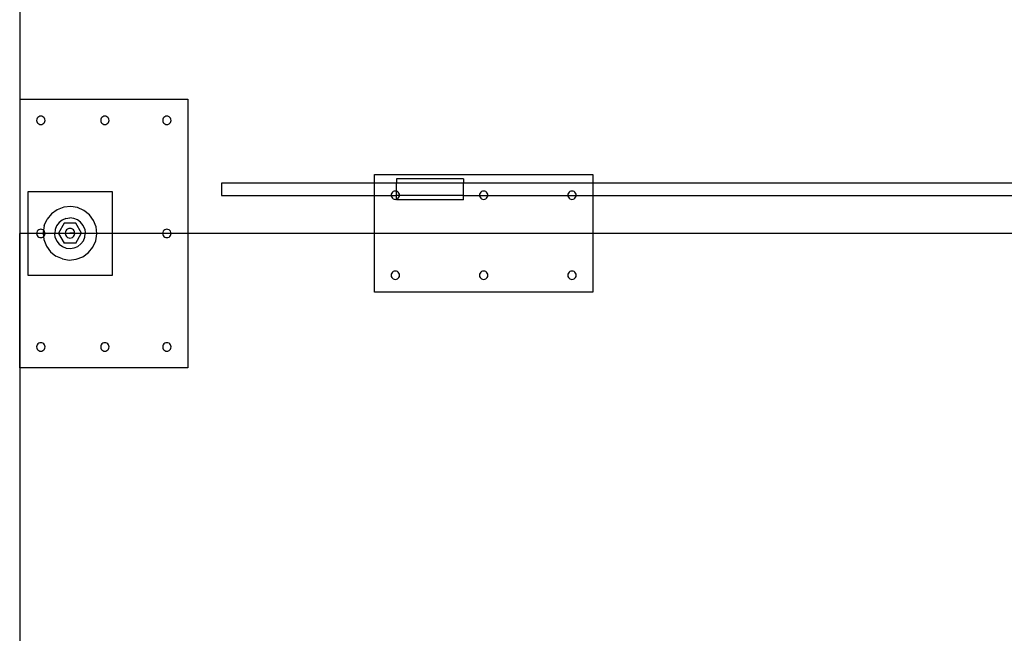
# Model space of a CAD drawing. Extents: x -108 to 108, y -77 to 77.
# Drawn here: x -108 to -79, y -12 to 6 of the extents above; entities that cross this region are included whole.
import ezdxf

# ---------------------------------------------------------------- set-up
doc = ezdxf.new("R2010")
doc.units = 0
doc.header["$MEASUREMENT"] = 0
doc.layers.get('0').update_dxf_attribs({"linetype": 'CONTINUOUS'})

msp = doc.modelspace()

# ---------------------------------------------------------------- linework, layer by layer
for p, q in [((-108.05, 12.407), (-108.05, 4.003)), ((-108.05, 4.003), (-103.05, 4.003)), ((-108.05, 4.003), (-108.05, 0.003)), ((-103.05, 4.003), (-103.05, 0.003)), ((-107.546, 3.402), (-107.55, 3.37)), ((-107.55, 3.37), (-107.546, 3.338)), ((-107.534, 3.433), (-107.546, 3.402)), ((-107.546, 3.338), (-107.534, 3.308)), ((-107.514, 3.458), (-107.534, 3.433)), ((-107.534, 3.308), (-107.514, 3.282)), ((-107.488, 3.478), (-107.514, 3.458)), ((-107.514, 3.282), (-107.488, 3.262)), ((-107.458, 3.491), (-107.488, 3.478)), ((-107.488, 3.262), (-107.458, 3.249)), ((-107.425, 3.495), (-107.458, 3.491)), ((-107.458, 3.249), (-107.425, 3.245)), ((-107.393, 3.491), (-107.425, 3.495)), ((-107.425, 3.245), (-107.393, 3.249)), ((-107.363, 3.478), (-107.393, 3.491)), ((-107.393, 3.249), (-107.363, 3.262)), ((-107.337, 3.458), (-107.363, 3.478)), ((-107.363, 3.262), (-107.337, 3.282)), ((-107.317, 3.433), (-107.337, 3.458)), ((-107.337, 3.282), (-107.317, 3.308)), ((-107.305, 3.402), (-107.317, 3.433)), ((-107.317, 3.308), (-107.305, 3.338)), ((-107.3, 3.37), (-107.305, 3.402)), ((-107.305, 3.338), (-107.3, 3.37)), ((-105.639, 3.402), (-105.643, 3.37)), ((-105.643, 3.37), (-105.639, 3.338)), ((-105.626, 3.433), (-105.639, 3.402)), ((-105.639, 3.338), (-105.626, 3.308)), ((-105.606, 3.458), (-105.626, 3.433)), ((-105.626, 3.308), (-105.606, 3.282)), ((-105.581, 3.478), (-105.606, 3.458)), ((-105.606, 3.282), (-105.581, 3.262)), ((-105.55, 3.491), (-105.581, 3.478)), ((-105.581, 3.262), (-105.55, 3.249)), ((-105.518, 3.495), (-105.55, 3.491)), ((-105.55, 3.249), (-105.518, 3.245)), ((-105.486, 3.491), (-105.518, 3.495)), ((-105.518, 3.245), (-105.486, 3.249)), ((-105.456, 3.478), (-105.486, 3.491)), ((-105.486, 3.249), (-105.456, 3.262)), ((-105.43, 3.458), (-105.456, 3.478)), ((-105.456, 3.262), (-105.43, 3.282)), ((-105.41, 3.433), (-105.43, 3.458)), ((-105.43, 3.282), (-105.41, 3.308)), ((-105.397, 3.402), (-105.41, 3.433)), ((-105.41, 3.308), (-105.397, 3.338)), ((-105.393, 3.37), (-105.397, 3.402)), ((-105.397, 3.338), (-105.393, 3.37)), ((-103.792, 3.402), (-103.796, 3.37)), ((-103.796, 3.37), (-103.792, 3.338)), ((-103.779, 3.433), (-103.792, 3.402)), ((-103.792, 3.338), (-103.779, 3.308)), ((-103.76, 3.458), (-103.779, 3.433)), ((-103.779, 3.308), (-103.76, 3.282)), ((-103.734, 3.478), (-103.76, 3.458)), ((-103.76, 3.282), (-103.734, 3.262)), ((-103.704, 3.491), (-103.734, 3.478)), ((-103.734, 3.262), (-103.704, 3.249)), ((-103.671, 3.495), (-103.704, 3.491)), ((-103.704, 3.249), (-103.671, 3.245)), ((-103.639, 3.491), (-103.671, 3.495)), ((-103.671, 3.245), (-103.639, 3.249)), ((-103.609, 3.478), (-103.639, 3.491)), ((-103.639, 3.249), (-103.609, 3.262)), ((-103.583, 3.458), (-103.609, 3.478)), ((-103.609, 3.262), (-103.583, 3.282)), ((-103.563, 3.433), (-103.583, 3.458)), ((-103.583, 3.282), (-103.563, 3.308)), ((-103.55, 3.402), (-103.563, 3.433)), ((-103.563, 3.308), (-103.55, 3.338)), ((-103.546, 3.37), (-103.55, 3.402)), ((-103.55, 3.338), (-103.546, 3.37)), ((-102.05, 1.503), (-102.05, 1.128)), ((-97.492, 1.503), (-102.05, 1.503)), ((-97.492, 1.753), (-90.992, 1.753)), ((-97.492, 1.503), (-97.492, 1.753)), ((-97.492, 1.128), (-97.492, 1.503)), ((-96.84, 1.503), (-97.492, 1.503)), ((-96.84, 1.628), (-96.84, 1.503)), ((-94.84, 1.628), (-96.84, 1.628)), ((-94.84, 1.503), (-96.84, 1.503)), ((-96.84, 1.262), (-96.84, 1.503)), ((-94.84, 1.628), (-94.84, 1.503)), ((-94.84, 1.128), (-94.84, 1.503)), ((-90.992, 1.503), (-94.84, 1.503)), ((-90.992, 1.753), (-90.992, 1.503)), ((-75.3, 1.503), (-90.992, 1.503)), ((-90.992, 1.503), (-90.992, 1.128)), ((-107.8, 1.253), (-105.301, 1.253)), ((-107.8, 0.003), (-107.8, 1.253)), ((-105.301, 1.253), (-105.301, 0.003)), ((-96.992, 1.174), (-96.996, 1.141)), ((-96.98, 1.204), (-96.992, 1.174)), ((-96.96, 1.23), (-96.98, 1.204)), ((-96.934, 1.25), (-96.96, 1.23)), ((-96.904, 1.262), (-96.934, 1.25)), ((-96.871, 1.266), (-96.904, 1.262)), ((-96.84, 1.262), (-96.871, 1.266)), ((-96.84, 1.128), (-96.84, 1.262)), ((-96.839, 1.262), (-96.84, 1.262)), ((-96.809, 1.25), (-96.839, 1.262)), ((-96.783, 1.23), (-96.809, 1.25)), ((-96.763, 1.204), (-96.783, 1.23)), ((-96.751, 1.174), (-96.763, 1.204)), ((-96.746, 1.141), (-96.751, 1.174)), ((-94.363, 1.174), (-94.367, 1.141)), ((-94.35, 1.204), (-94.363, 1.174)), ((-94.331, 1.23), (-94.35, 1.204)), ((-94.305, 1.25), (-94.331, 1.23)), ((-94.275, 1.262), (-94.305, 1.25)), ((-94.242, 1.266), (-94.275, 1.262)), ((-94.21, 1.262), (-94.242, 1.266)), ((-94.18, 1.25), (-94.21, 1.262)), ((-94.154, 1.23), (-94.18, 1.25)), ((-94.134, 1.204), (-94.154, 1.23)), ((-94.121, 1.174), (-94.134, 1.204)), ((-94.117, 1.141), (-94.121, 1.174)), ((-91.734, 1.174), (-91.738, 1.141)), ((-91.721, 1.204), (-91.734, 1.174)), ((-91.701, 1.23), (-91.721, 1.204)), ((-91.675, 1.25), (-91.701, 1.23)), ((-91.645, 1.262), (-91.675, 1.25)), ((-91.613, 1.266), (-91.645, 1.262)), ((-91.581, 1.262), (-91.613, 1.266)), ((-91.55, 1.25), (-91.581, 1.262)), ((-91.525, 1.23), (-91.55, 1.25)), ((-91.505, 1.204), (-91.525, 1.23)), ((-91.492, 1.174), (-91.505, 1.204)), ((-91.488, 1.141), (-91.492, 1.174)), ((-102.05, 1.128), (-97.492, 1.128)), ((-97.492, 1.128), (-96.995, 1.128)), ((-97.492, 0.003), (-97.492, 1.128)), ((-96.996, 1.141), (-96.995, 1.128)), ((-96.995, 1.128), (-96.992, 1.109)), ((-96.995, 1.128), (-96.84, 1.128)), ((-96.992, 1.109), (-96.98, 1.079)), ((-96.98, 1.079), (-96.96, 1.053)), ((-96.96, 1.053), (-96.934, 1.033)), ((-96.934, 1.033), (-96.904, 1.021)), ((-96.904, 1.021), (-96.871, 1.016)), ((-96.871, 1.016), (-96.84, 1.02)), ((-96.84, 1.02), (-96.84, 1.128)), ((-96.748, 1.128), (-96.84, 1.128)), ((-96.84, 1.02), (-96.839, 1.021)), ((-96.84, 1.003), (-96.84, 1.02)), ((-94.84, 1.003), (-96.84, 1.003)), ((-96.839, 1.021), (-96.809, 1.033)), ((-96.809, 1.033), (-96.783, 1.053)), ((-96.783, 1.053), (-96.763, 1.079)), ((-96.763, 1.079), (-96.751, 1.109)), ((-96.751, 1.109), (-96.748, 1.128)), ((-96.748, 1.128), (-96.746, 1.141)), ((-94.84, 1.128), (-96.748, 1.128)), ((-94.84, 1.003), (-94.84, 1.128)), ((-94.84, 1.128), (-94.365, 1.128)), ((-94.367, 1.141), (-94.365, 1.128)), ((-94.365, 1.128), (-94.363, 1.109)), ((-94.365, 1.128), (-94.119, 1.128)), ((-94.363, 1.109), (-94.35, 1.079)), ((-94.35, 1.079), (-94.331, 1.053)), ((-94.331, 1.053), (-94.305, 1.033)), ((-94.305, 1.033), (-94.275, 1.021)), ((-94.275, 1.021), (-94.242, 1.016)), ((-94.242, 1.016), (-94.21, 1.021)), ((-94.21, 1.021), (-94.18, 1.033)), ((-94.18, 1.033), (-94.154, 1.053)), ((-94.154, 1.053), (-94.134, 1.079)), ((-94.134, 1.079), (-94.121, 1.109)), ((-94.121, 1.109), (-94.119, 1.128)), ((-94.119, 1.128), (-94.117, 1.141)), ((-94.119, 1.128), (-91.736, 1.128)), ((-91.738, 1.141), (-91.736, 1.128)), ((-91.736, 1.128), (-91.734, 1.109)), ((-91.736, 1.128), (-91.49, 1.128)), ((-91.734, 1.109), (-91.721, 1.079)), ((-91.721, 1.079), (-91.701, 1.053)), ((-91.701, 1.053), (-91.675, 1.033)), ((-91.675, 1.033), (-91.645, 1.021)), ((-91.645, 1.021), (-91.613, 1.016)), ((-91.613, 1.016), (-91.581, 1.021)), ((-91.581, 1.021), (-91.55, 1.033)), ((-91.55, 1.033), (-91.525, 1.053)), ((-91.525, 1.053), (-91.505, 1.079)), ((-91.505, 1.079), (-91.492, 1.109)), ((-91.492, 1.109), (-91.49, 1.128)), ((-91.49, 1.128), (-91.488, 1.141)), ((-91.49, 1.128), (-90.992, 1.128)), ((-90.992, 1.128), (-90.992, 0.003)), ((-90.992, 1.128), (-75.3, 1.128)), ((-107.106, 0.587), (-107.237, 0.426)), ((-106.938, 0.71), (-107.106, 0.587)), ((-106.743, 0.785), (-106.938, 0.71)), ((-106.536, 0.806), (-106.743, 0.785)), ((-106.331, 0.774), (-106.536, 0.806)), ((-106.14, 0.689), (-106.331, 0.774)), ((-105.979, 0.559), (-106.14, 0.689)), ((-107.321, 0.235), (-107.237, 0.426)), ((-106.883, 0.327), (-106.954, 0.232)), ((-106.728, 0.305), (-106.898, 0.009)), ((-106.79, 0.401), (-106.883, 0.327)), ((-106.681, 0.448), (-106.79, 0.401)), ((-106.386, 0.305), (-106.728, 0.305)), ((-106.681, 0.448), (-106.563, 0.465)), ((-106.445, 0.451), (-106.563, 0.465)), ((-106.334, 0.407), (-106.445, 0.451)), ((-106.215, 0.009), (-106.386, 0.305)), ((-106.239, 0.336), (-106.334, 0.407)), ((-106.165, 0.243), (-106.239, 0.336)), ((-105.856, 0.39), (-105.979, 0.559)), ((-105.781, 0.196), (-105.856, 0.39)), ((-108.054, 0.003), (-108.054, -12.407)), ((-108.054, 0.003), (-108.05, 0.003)), ((-108.05, -3.997), (-108.05, 0.003)), ((-107.8, 0.003), (-108.05, 0.003)), ((-107.8, -1.247), (-107.8, 0.003)), ((-107.55, 0.003), (-107.8, 0.003)), ((-107.546, 0.035), (-107.55, 0.003)), ((-107.55, 0.003), (-107.546, -0.029)), ((-107.351, 0.003), (-107.55, 0.003)), ((-107.534, 0.066), (-107.546, 0.035)), ((-107.514, 0.091), (-107.534, 0.066)), ((-107.488, 0.111), (-107.514, 0.091)), ((-107.458, 0.124), (-107.488, 0.111)), ((-107.425, 0.128), (-107.458, 0.124)), ((-107.393, 0.124), (-107.425, 0.128)), ((-107.363, 0.111), (-107.393, 0.124)), ((-107.343, 0.096), (-107.363, 0.111)), ((-107.343, 0.096), (-107.354, 0.03)), ((-107.354, 0.03), (-107.351, 0.003)), ((-107.351, 0.003), (-107.341, -0.089)), ((-107.3, 0.003), (-107.351, 0.003)), ((-107.321, 0.235), (-107.343, 0.096)), ((-107.337, 0.091), (-107.343, 0.096)), ((-107.317, 0.066), (-107.337, 0.091)), ((-107.305, 0.035), (-107.317, 0.066)), ((-107.3, 0.003), (-107.305, 0.035)), ((-107.305, -0.029), (-107.3, 0.003)), ((-107.012, 0.003), (-107.3, 0.003)), ((-106.998, 0.121), (-107.012, 0.003)), ((-106.895, 0.003), (-107.012, 0.003)), ((-106.995, -0.115), (-107.012, 0.003)), ((-106.954, 0.232), (-106.998, 0.121)), ((-106.898, 0.009), (-106.895, 0.003)), ((-106.895, 0.003), (-106.728, -0.287)), ((-106.698, 0.003), (-106.895, 0.003)), ((-106.694, 0.046), (-106.699, 0.009)), ((-106.699, 0.009), (-106.698, 0.003)), ((-106.698, 0.003), (-106.694, -0.028)), ((-106.415, 0.003), (-106.698, 0.003)), ((-106.68, 0.081), (-106.694, 0.046)), ((-106.657, 0.11), (-106.68, 0.081)), ((-106.628, 0.133), (-106.657, 0.11)), ((-106.594, 0.147), (-106.628, 0.133)), ((-106.557, 0.152), (-106.594, 0.147)), ((-106.52, 0.147), (-106.557, 0.152)), ((-106.414, 0.009), (-106.557, 0.009)), ((-106.485, 0.133), (-106.52, 0.147)), ((-106.456, 0.11), (-106.485, 0.133)), ((-106.433, 0.081), (-106.456, 0.11)), ((-106.419, 0.046), (-106.433, 0.081)), ((-106.414, 0.009), (-106.419, 0.046)), ((-106.419, -0.028), (-106.415, 0.003)), ((-106.415, 0.003), (-106.414, 0.009)), ((-106.219, 0.003), (-106.415, 0.003)), ((-106.386, -0.287), (-106.219, 0.003)), ((-106.219, 0.003), (-106.215, 0.009)), ((-106.103, 0.003), (-106.219, 0.003)), ((-106.118, 0.133), (-106.165, 0.243)), ((-106.118, 0.133), (-106.101, 0.016)), ((-106.115, -0.103), (-106.103, 0.003)), ((-106.103, 0.003), (-106.101, 0.016)), ((-105.761, 0.003), (-106.103, 0.003)), ((-105.761, 0.003), (-105.781, 0.196)), ((-105.76, -0.011), (-105.761, 0.003)), ((-105.301, 0.003), (-105.761, 0.003)), ((-105.301, 0.003), (-105.301, -1.247)), ((-103.796, 0.003), (-105.301, 0.003)), ((-103.792, 0.035), (-103.796, 0.003)), ((-103.796, 0.003), (-103.792, -0.029)), ((-103.546, 0.003), (-103.796, 0.003)), ((-103.779, 0.066), (-103.792, 0.035)), ((-103.76, 0.091), (-103.779, 0.066)), ((-103.734, 0.111), (-103.76, 0.091)), ((-103.704, 0.124), (-103.734, 0.111)), ((-103.671, 0.128), (-103.704, 0.124)), ((-103.639, 0.124), (-103.671, 0.128)), ((-103.609, 0.111), (-103.639, 0.124)), ((-103.583, 0.091), (-103.609, 0.111)), ((-103.563, 0.066), (-103.583, 0.091)), ((-103.55, 0.035), (-103.563, 0.066)), ((-103.546, 0.003), (-103.55, 0.035)), ((-103.55, -0.029), (-103.546, 0.003)), ((-103.05, 0.003), (-103.546, 0.003)), ((-103.05, 0.003), (-103.05, -3.997)), ((-97.492, 0.003), (-103.05, 0.003)), ((-97.492, -1.747), (-97.492, 0.003)), ((-90.992, 0.003), (-97.492, 0.003)), ((-90.992, 0.003), (-90.992, -1.747)), ((-75.3, 0.003), (-90.992, 0.003)), ((-107.546, -0.029), (-107.534, -0.059)), ((-107.534, -0.059), (-107.514, -0.085)), ((-107.514, -0.085), (-107.488, -0.105)), ((-107.488, -0.105), (-107.458, -0.118)), ((-107.458, -0.118), (-107.425, -0.122)), ((-107.425, -0.122), (-107.393, -0.118)), ((-107.393, -0.118), (-107.363, -0.105)), ((-107.363, -0.105), (-107.341, -0.089)), ((-107.341, -0.089), (-107.337, -0.085)), ((-107.341, -0.089), (-107.332, -0.177)), ((-107.337, -0.085), (-107.317, -0.059)), ((-107.332, -0.177), (-107.257, -0.372)), ((-107.317, -0.059), (-107.305, -0.029)), ((-106.995, -0.115), (-106.948, -0.224)), ((-106.948, -0.224), (-106.874, -0.317)), ((-106.386, -0.287), (-106.728, -0.287)), ((-106.694, -0.028), (-106.68, -0.062)), ((-106.68, -0.062), (-106.657, -0.091)), ((-106.657, -0.091), (-106.628, -0.114)), ((-106.628, -0.114), (-106.594, -0.128)), ((-106.594, -0.128), (-106.557, -0.133)), ((-106.557, -0.133), (-106.52, -0.128)), ((-106.52, -0.128), (-106.485, -0.114)), ((-106.485, -0.114), (-106.456, -0.091)), ((-106.456, -0.091), (-106.433, -0.062)), ((-106.433, -0.062), (-106.419, -0.028)), ((-106.23, -0.308), (-106.159, -0.213)), ((-106.159, -0.213), (-106.115, -0.103)), ((-105.877, -0.407), (-105.792, -0.217)), ((-105.792, -0.217), (-105.76, -0.011)), ((-103.792, -0.029), (-103.779, -0.059)), ((-103.779, -0.059), (-103.76, -0.085)), ((-103.76, -0.085), (-103.734, -0.105)), ((-103.734, -0.105), (-103.704, -0.118)), ((-103.704, -0.118), (-103.671, -0.122)), ((-103.671, -0.122), (-103.639, -0.118)), ((-103.639, -0.118), (-103.609, -0.105)), ((-103.609, -0.105), (-103.583, -0.085)), ((-103.583, -0.085), (-103.563, -0.059)), ((-103.563, -0.059), (-103.55, -0.029)), ((-107.257, -0.372), (-107.135, -0.54)), ((-107.135, -0.54), (-106.973, -0.671)), ((-106.874, -0.317), (-106.779, -0.388)), ((-106.779, -0.388), (-106.669, -0.432)), ((-106.669, -0.432), (-106.55, -0.446)), ((-106.55, -0.446), (-106.433, -0.429)), ((-106.433, -0.429), (-106.323, -0.382)), ((-106.323, -0.382), (-106.23, -0.308)), ((-106.176, -0.691), (-106.007, -0.569)), ((-106.007, -0.569), (-105.877, -0.407)), ((-106.783, -0.755), (-106.973, -0.671)), ((-106.783, -0.755), (-106.577, -0.788)), ((-106.577, -0.788), (-106.37, -0.766)), ((-106.37, -0.766), (-106.176, -0.691)), ((-96.96, -1.154), (-96.98, -1.18)), ((-96.934, -1.134), (-96.96, -1.154)), ((-96.904, -1.121), (-96.934, -1.134)), ((-96.871, -1.117), (-96.904, -1.121)), ((-96.839, -1.121), (-96.871, -1.117)), ((-96.809, -1.134), (-96.839, -1.121)), ((-96.783, -1.154), (-96.809, -1.134)), ((-96.763, -1.18), (-96.783, -1.154)), ((-94.331, -1.154), (-94.35, -1.18)), ((-94.305, -1.134), (-94.331, -1.154)), ((-94.275, -1.121), (-94.305, -1.134)), ((-94.242, -1.117), (-94.275, -1.121)), ((-94.21, -1.121), (-94.242, -1.117)), ((-94.18, -1.134), (-94.21, -1.121)), ((-94.154, -1.154), (-94.18, -1.134)), ((-94.134, -1.18), (-94.154, -1.154)), ((-91.701, -1.154), (-91.721, -1.18)), ((-91.675, -1.134), (-91.701, -1.154)), ((-91.645, -1.121), (-91.675, -1.134)), ((-91.613, -1.117), (-91.645, -1.121)), ((-91.581, -1.121), (-91.613, -1.117)), ((-91.55, -1.134), (-91.581, -1.121)), ((-91.525, -1.154), (-91.55, -1.134)), ((-91.505, -1.18), (-91.525, -1.154)), ((-105.301, -1.247), (-107.8, -1.247)), ((-96.992, -1.21), (-96.996, -1.242)), ((-96.996, -1.242), (-96.992, -1.275)), ((-96.98, -1.18), (-96.992, -1.21)), ((-96.992, -1.275), (-96.98, -1.305)), ((-96.98, -1.305), (-96.96, -1.331)), ((-96.96, -1.331), (-96.934, -1.35)), ((-96.934, -1.35), (-96.904, -1.363)), ((-96.904, -1.363), (-96.871, -1.367)), ((-96.871, -1.367), (-96.839, -1.363)), ((-96.839, -1.363), (-96.809, -1.35)), ((-96.809, -1.35), (-96.783, -1.331)), ((-96.783, -1.331), (-96.763, -1.305)), ((-96.751, -1.21), (-96.763, -1.18)), ((-96.763, -1.305), (-96.751, -1.275)), ((-96.746, -1.242), (-96.751, -1.21)), ((-96.751, -1.275), (-96.746, -1.242)), ((-94.363, -1.21), (-94.367, -1.242)), ((-94.367, -1.242), (-94.363, -1.275)), ((-94.35, -1.18), (-94.363, -1.21)), ((-94.363, -1.275), (-94.35, -1.305)), ((-94.35, -1.305), (-94.331, -1.331)), ((-94.331, -1.331), (-94.305, -1.35)), ((-94.305, -1.35), (-94.275, -1.363)), ((-94.275, -1.363), (-94.242, -1.367)), ((-94.242, -1.367), (-94.21, -1.363)), ((-94.21, -1.363), (-94.18, -1.35)), ((-94.18, -1.35), (-94.154, -1.331)), ((-94.154, -1.331), (-94.134, -1.305)), ((-94.121, -1.21), (-94.134, -1.18)), ((-94.134, -1.305), (-94.121, -1.275)), ((-94.117, -1.242), (-94.121, -1.21)), ((-94.121, -1.275), (-94.117, -1.242)), ((-91.734, -1.21), (-91.738, -1.242)), ((-91.738, -1.242), (-91.734, -1.275)), ((-91.721, -1.18), (-91.734, -1.21)), ((-91.734, -1.275), (-91.721, -1.305)), ((-91.721, -1.305), (-91.701, -1.331)), ((-91.701, -1.331), (-91.675, -1.35)), ((-91.675, -1.35), (-91.645, -1.363)), ((-91.645, -1.363), (-91.613, -1.367)), ((-91.613, -1.367), (-91.581, -1.363)), ((-91.581, -1.363), (-91.55, -1.35)), ((-91.55, -1.35), (-91.525, -1.331)), ((-91.525, -1.331), (-91.505, -1.305)), ((-91.492, -1.21), (-91.505, -1.18)), ((-91.505, -1.305), (-91.492, -1.275)), ((-91.488, -1.242), (-91.492, -1.21)), ((-91.492, -1.275), (-91.488, -1.242)), ((-90.992, -1.747), (-97.492, -1.747)), ((-107.546, -3.344), (-107.55, -3.376)), ((-107.55, -3.376), (-107.546, -3.409)), ((-107.534, -3.314), (-107.546, -3.344)), ((-107.546, -3.409), (-107.534, -3.439)), ((-107.514, -3.288), (-107.534, -3.314)), ((-107.534, -3.439), (-107.514, -3.465)), ((-107.488, -3.268), (-107.514, -3.288)), ((-107.514, -3.465), (-107.488, -3.484)), ((-107.458, -3.255), (-107.488, -3.268)), ((-107.488, -3.484), (-107.458, -3.497)), ((-107.425, -3.251), (-107.458, -3.255)), ((-107.458, -3.497), (-107.425, -3.501)), ((-107.393, -3.255), (-107.425, -3.251)), ((-107.425, -3.501), (-107.393, -3.497)), ((-107.363, -3.268), (-107.393, -3.255)), ((-107.393, -3.497), (-107.363, -3.484)), ((-107.337, -3.288), (-107.363, -3.268)), ((-107.363, -3.484), (-107.337, -3.465)), ((-107.317, -3.314), (-107.337, -3.288)), ((-107.337, -3.465), (-107.317, -3.439)), ((-107.305, -3.344), (-107.317, -3.314)), ((-107.317, -3.439), (-107.305, -3.409)), ((-107.3, -3.376), (-107.305, -3.344)), ((-107.305, -3.409), (-107.3, -3.376)), ((-105.639, -3.344), (-105.643, -3.376)), ((-105.643, -3.376), (-105.639, -3.409)), ((-105.626, -3.314), (-105.639, -3.344)), ((-105.639, -3.409), (-105.626, -3.439)), ((-105.606, -3.288), (-105.626, -3.314)), ((-105.626, -3.439), (-105.606, -3.465)), ((-105.581, -3.268), (-105.606, -3.288)), ((-105.606, -3.465), (-105.581, -3.484)), ((-105.55, -3.255), (-105.581, -3.268)), ((-105.581, -3.484), (-105.55, -3.497)), ((-105.518, -3.251), (-105.55, -3.255)), ((-105.55, -3.497), (-105.518, -3.501)), ((-105.486, -3.255), (-105.518, -3.251)), ((-105.518, -3.501), (-105.486, -3.497)), ((-105.456, -3.268), (-105.486, -3.255)), ((-105.486, -3.497), (-105.456, -3.484)), ((-105.43, -3.288), (-105.456, -3.268)), ((-105.456, -3.484), (-105.43, -3.465)), ((-105.41, -3.314), (-105.43, -3.288)), ((-105.43, -3.465), (-105.41, -3.439)), ((-105.397, -3.344), (-105.41, -3.314)), ((-105.41, -3.439), (-105.397, -3.409)), ((-105.393, -3.376), (-105.397, -3.344)), ((-105.397, -3.409), (-105.393, -3.376)), ((-103.792, -3.344), (-103.796, -3.376)), ((-103.796, -3.376), (-103.792, -3.409)), ((-103.779, -3.314), (-103.792, -3.344)), ((-103.792, -3.409), (-103.779, -3.439)), ((-103.76, -3.288), (-103.779, -3.314)), ((-103.779, -3.439), (-103.76, -3.465)), ((-103.734, -3.268), (-103.76, -3.288)), ((-103.76, -3.465), (-103.734, -3.484)), ((-103.704, -3.255), (-103.734, -3.268)), ((-103.734, -3.484), (-103.704, -3.497)), ((-103.671, -3.251), (-103.704, -3.255)), ((-103.704, -3.497), (-103.671, -3.501)), ((-103.639, -3.255), (-103.671, -3.251)), ((-103.671, -3.501), (-103.639, -3.497)), ((-103.609, -3.268), (-103.639, -3.255)), ((-103.639, -3.497), (-103.609, -3.484)), ((-103.583, -3.288), (-103.609, -3.268)), ((-103.609, -3.484), (-103.583, -3.465)), ((-103.563, -3.314), (-103.583, -3.288)), ((-103.583, -3.465), (-103.563, -3.439)), ((-103.55, -3.344), (-103.563, -3.314)), ((-103.563, -3.439), (-103.55, -3.409)), ((-103.546, -3.376), (-103.55, -3.344)), ((-103.55, -3.409), (-103.546, -3.376)), ((-103.05, -3.997), (-108.05, -3.997))]:
    msp.add_line(p, q)

doc.saveas('drawing.dxf')
